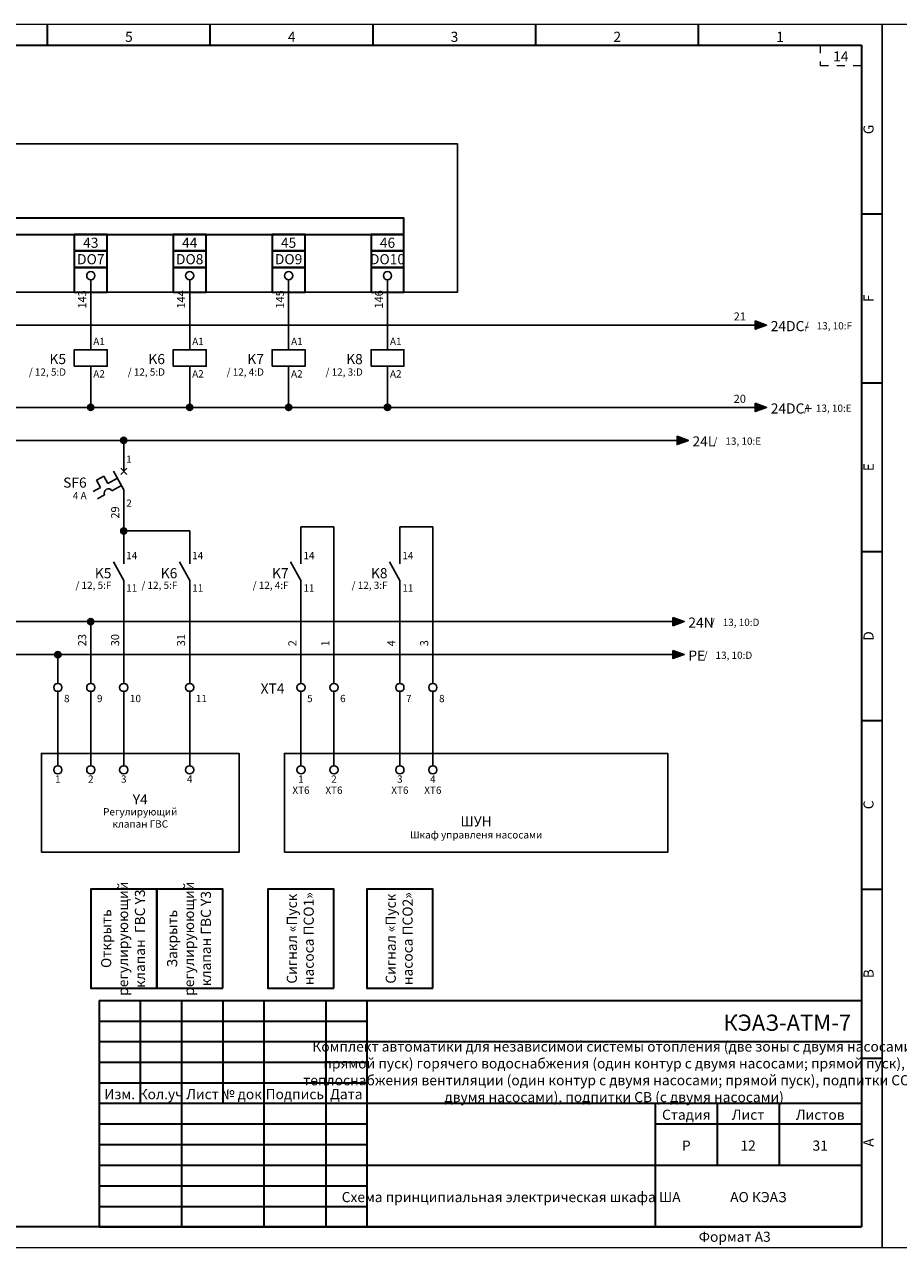
# Model space of a CAD drawing. Units: millimetres. Extents: x 0 to 12651, y 0 to 420.
# Drawn here: x 5303 to 5515, y 0 to 297 of the extents above; entities that cross this region are included whole.
import ezdxf
from ezdxf.enums import TextEntityAlignment as Align

# ---------------------------------------------------------------- set-up
doc = ezdxf.new("R2010")
doc.units = ezdxf.units.MM
doc.linetypes.add('EPL_DASH', pattern=[1, 0.5, -0.5])
for name, color, linetype, lineweight in [('EPLAN108', 5, 'Continuous', 35), ('EPLAN201', 7, 'Continuous', 35), ('EPLAN300', 5, 'Continuous', 25), ('EPLAN302', 5, 'Continuous', 25), ('EPLAN303', 6, 'Continuous', 25), ('EPLAN305', 5, 'EPL_DASH', 25), ('EPLAN306', 6, 'EPL_DASH', 25), ('EPLAN311', 1, 'Continuous', 25), ('EPLAN400', 5, 'Continuous', 35), ('EPLAN403', 5, 'Continuous', 35), ('EPLAN405', 1, 'Continuous', 25), ('EPLAN408', 5, 'Continuous', 35), ('EPLAN420', 7, 'Continuous', 35), ('EPLAN422', 7, 'Continuous', 35), ('EPLAN433', 251, 'Continuous', 35), ('EPLAN440', 73, 'Continuous', 35), ('EPLAN442', 73, 'Continuous', 35), ('EPLAN452', 7, 'Continuous', 35), ('EPLAN500', 7, 'Continuous', 35), ('EPLAN501', 7, 'Continuous', 35), ('EPLAN540', 16, 'Continuous', 25), ('EPLAN541', 5, 'Continuous', 25), ('EPLAN542', 92, 'Continuous', 25), ('EPLAN543', 1, 'Continuous', 25), ('EPLAN545', 1, 'Continuous', 25)]:
    doc.layers.add(name, color=color, linetype=linetype, lineweight=lineweight)
doc.styles.add('GOST type A', font='GOST_A.TTF')

msp = doc.modelspace()

# ---------------------------------------------------------------- hatches: boundary and pattern name
at = {"layer": 'EPLAN311', "linetype": 'Continuous', "lineweight": 25, "ltscale": 4}
for points in [[(5480.25, 225), (5483, 224), (5480.25, 223)], [(5480.25, 205), (5483, 204), (5480.25, 203)], [(5461.25, 197), (5464, 196), (5461.25, 195)], [(5460.25, 153), (5463, 152), (5460.25, 151)], [(5460.25, 145), (5463, 144), (5460.25, 143)]]:
    msp.add_hatch(color=256, dxfattribs=at).paths.add_polyline_path(points, flags=0)
h = msp.add_hatch(color=256, dxfattribs=at)
edge = h.paths.add_edge_path(flags=0)
edge.add_arc((5319, 204), 0.75, 0, 360)
h = msp.add_hatch(color=256, dxfattribs=at)
edge = h.paths.add_edge_path(flags=0)
edge.add_arc((5343, 204), 0.75, 0, 360)
h = msp.add_hatch(color=256, dxfattribs=at)
edge = h.paths.add_edge_path(flags=0)
edge.add_arc((5367, 204), 0.75, 0, 360)
h = msp.add_hatch(color=256, dxfattribs=at)
edge = h.paths.add_edge_path(flags=0)
edge.add_arc((5391, 204), 0.75, 0, 360)
h = msp.add_hatch(color=256, dxfattribs=at)
edge = h.paths.add_edge_path(flags=0)
edge.add_arc((5327, 196), 0.75, 0, 360)
h = msp.add_hatch(color=256, dxfattribs=at)
edge = h.paths.add_edge_path(flags=0)
edge.add_arc((5327, 174), 0.75, 0, 360)
h = msp.add_hatch(color=256, dxfattribs=at)
edge = h.paths.add_edge_path(flags=0)
edge.add_arc((5319, 152), 0.75, 0, 360)
h = msp.add_hatch(color=256, dxfattribs=at)
edge = h.paths.add_edge_path(flags=0)
edge.add_arc((5311, 144), 0.75, 0, 360)

# ---------------------------------------------------------------- linework, layer by layer
at = {"linetype": 'EPL_DASH', "lineweight": 20, "ltscale": 4}
msp.add_lwpolyline([(5496, 287), (5506, 287), (5506, 292), (5496, 292)], close=True, dxfattribs=at)
at = {"linetype": 'Continuous', "lineweight": 25, "ltscale": 4}
for centre in [(5311, 136), (5319, 136), (5327, 136), (5343, 136), (5370, 136), (5378, 136), (5394, 136), (5402, 136)]:
    msp.add_circle(centre, 1, dxfattribs=at)
at = {"layer": 'EPLAN108', "linetype": 'Continuous', "lineweight": 35, "ltscale": 4}
msp.add_lwpolyline([(5119, 246), (5395, 246), (5395, 250), (5119, 250)], close=True, dxfattribs=at)
at = {"layer": 'EPLAN201', "linetype": 'Continuous', "lineweight": 35, "ltscale": 4}
for p, q in [((5308.5, 292), (5308.5, 297)), ((5348, 292), (5348, 297)), ((5387.5, 292), (5387.5, 297)), ((5427, 292), (5427, 297)), ((5466.5, 292), (5466.5, 297)), ((5111, 292), (5321, 292)), ((5321, 292), (5506, 292)), ((5506, 292), (5506, 5)), ((5506, 251), (5511, 251)), ((5506, 210), (5511, 210)), ((5506, 169), (5511, 169)), ((5506, 128), (5511, 128)), ((5506, 87), (5511, 87)), ((5321, 60), (5506, 60)), ((5321, 60), (5321, 5)), ((5331, 60), (5331, 35)), ((5341, 60), (5341, 5)), ((5351, 60), (5351, 35)), ((5361, 60), (5361, 5)), ((5376, 60), (5376, 5)), ((5386, 60), (5386, 5)), ((5506, 60), (5506, 5)), ((5321, 55), (5386, 55)), ((5321, 50), (5386, 50)), ((5386, 50), (5506, 50)), ((5321, 45), (5386, 45)), ((5506, 46), (5511, 46)), ((5321, 40), (5386, 40)), ((5506, 35), (5321, 35)), ((5456, 20), (5456, 35)), ((5471, 35), (5471, 20)), ((5486, 35), (5486, 20)), ((5321, 30), (5386, 30)), ((5456, 30), (5506, 30)), ((5321, 25), (5386, 25)), ((5321, 20), (5386, 20)), ((5386, 20), (5506, 20)), ((5456, 5), (5456, 20)), ((5321, 15), (5386, 15)), ((5321, 10), (5386, 10)), ((5321, 5), (5111, 5)), ((5321, 5), (5309, 5)), ((5506, 5), (5321, 5)), ((5321, 5), (5506, 5)), ((5506, 5), (5321, 5)), ((5321.05, 5), (5506, 5))]:
    msp.add_line(p, q, dxfattribs=at)
at = {"layer": 'EPLAN201', "linetype": 'Continuous', "lineweight": 0, "ltscale": 4}
for points in [[(5091, 0), (5511, 0), (5511, 297), (5091, 297)], [(5511, 0), (5931, 0), (5931, 297), (5511, 297)]]:
    msp.add_lwpolyline(points, close=True, dxfattribs=at)
at = {"layer": 'EPLAN300', "linetype": 'Continuous', "lineweight": 25}
for p, q in [((5319, 218), (5319, 220)), ((5343, 218), (5343, 220)), ((5367, 218), (5367, 220)), ((5391, 218), (5391, 220)), ((5319, 214), (5319, 212)), ((5343, 214), (5343, 212)), ((5367, 214), (5367, 212)), ((5391, 214), (5391, 212)), ((5327, 192), (5327, 188.5)), ((5327.003412, 184.0021), (5327.003412, 180)), ((5326.996588, 167.9979), (5326.996588, 165.9979)), ((5342.996588, 167.9979), (5342.996588, 165.9979)), ((5369.996588, 167.9979), (5369.996588, 165.9979)), ((5393.996588, 167.9979), (5393.996588, 165.9979)), ((5327, 162), (5327, 160)), ((5343, 162), (5343, 160)), ((5370, 162), (5370, 160)), ((5394, 162), (5394, 160))]:
    msp.add_line(p, q, dxfattribs=at)
at = {"layer": 'EPLAN300', "linetype": 'Continuous', "lineweight": 25, "ltscale": 4}
for p, q in [((5320.393215, 186.328428), (5322.147009, 187.289787)), ((5322.147009, 187.289787), (5323.108367, 185.535994)), ((5327.003412, 184.0021), (5324.503412, 188.5021)), ((5326.25, 189.25), (5327.75, 187.75)), ((5326.25, 187.75), (5327.75, 189.25)), ((5319.600781, 183.613277), (5321.354574, 184.574635)), ((5321.354574, 184.574635), (5320.393215, 186.328428)), ((5325.440912, 186.8146), (5323.108367, 185.535994)), ((5326.440912, 185.0146), (5324.108367, 183.735994)), ((5320.600781, 181.813277), (5322.354574, 182.774635)), ((5327, 162), (5324.5, 166.5)), ((5343, 162), (5340.5, 166.5)), ((5370, 162), (5367.5, 166.5)), ((5394, 162), (5391.5, 166.5)), ((5310.998612, 138), (5311, 137)), ((5318.998612, 138), (5319, 137)), ((5326.998612, 138), (5327, 137)), ((5342.998612, 138), (5343, 137)), ((5369.998612, 138), (5370, 137)), ((5377.998612, 138), (5378, 137)), ((5393.998612, 138), (5394, 137)), ((5401.998612, 138), (5402, 137))]:
    msp.add_line(p, q, dxfattribs=at)
at = {"layer": 'EPLAN300', "linetype": 'Continuous', "lineweight": 25}
for points in [[(5315, 214), (5323, 214), (5323, 218), (5315, 218)], [(5339, 214), (5347, 214), (5347, 218), (5339, 218)], [(5363, 214), (5371, 214), (5371, 218), (5363, 218)], [(5387, 214), (5395, 214), (5395, 218), (5387, 218)]]:
    msp.add_lwpolyline(points, close=True, dxfattribs=at)
at = {"layer": 'EPLAN300', "linetype": 'Continuous', "lineweight": 25, "ltscale": 4}
msp.add_arc((5323.25, 183.24), 1, 30.5432864, 206.70862904, dxfattribs=at)
at = {"layer": 'EPLAN302', "linetype": 'Continuous', "lineweight": 25, "ltscale": 4}
for p, q in [((5311, 117), (5311, 120)), ((5319, 117), (5319, 120)), ((5327, 117), (5327, 120)), ((5343, 117), (5343, 120)), ((5370, 117), (5370, 120)), ((5378, 117), (5378, 120)), ((5394, 117), (5394, 120)), ((5402, 117), (5402, 120))]:
    msp.add_line(p, q, dxfattribs=at)
for centre in [(5311, 116), (5319, 116), (5327, 116), (5343, 116), (5370, 116), (5378, 116), (5394, 116), (5402, 116)]:
    msp.add_circle(centre, 1, dxfattribs=at)
at = {"layer": 'EPLAN303', "linetype": 'Continuous', "lineweight": 25, "ltscale": 4}
for p, q in [((5319, 235), (5319, 232)), ((5343, 235), (5343, 232)), ((5367, 235), (5367, 232)), ((5391, 235), (5391, 232))]:
    msp.add_line(p, q, dxfattribs=at)
for centre in [(5319, 236), (5343, 236), (5367, 236), (5391, 236)]:
    msp.add_circle(centre, 1, dxfattribs=at)
at = {"layer": 'EPLAN305', "linetype": 'Continuous', "lineweight": 25, "ltscale": 4}
for points in [[(5307, 96), (5355, 96), (5355, 120), (5307, 120)], [(5366, 96), (5459, 96), (5459, 120), (5366, 120)]]:
    msp.add_lwpolyline(points, close=True, dxfattribs=at)
at = {"layer": 'EPLAN306', "linetype": 'Continuous', "lineweight": 25, "ltscale": 4}
msp.add_lwpolyline([(5119, 232), (5408, 232), (5408, 268), (5119, 268)], close=True, dxfattribs=at)
at = {"layer": 'EPLAN311', "linetype": 'Continuous', "lineweight": 25, "ltscale": 4}
for p, q in [((5319, 220), (5319, 232)), ((5343, 220), (5343, 232)), ((5367, 220), (5367, 232)), ((5391, 220), (5391, 232)), ((5479, 224), (5480.25, 224)), ((5319, 206), (5319, 204)), ((5343, 206), (5343, 204)), ((5367, 206), (5367, 204)), ((5391, 206), (5391, 204)), ((5317, 204), (5321, 204)), ((5341, 204), (5345, 204)), ((5365, 204), (5369, 204)), ((5389, 204), (5393, 204)), ((5479, 204), (5480.25, 204)), ((5325, 196), (5329, 196)), ((5327, 196), (5327, 194)), ((5460, 196), (5461.25, 196)), ((5327, 176), (5327, 172)), ((5329, 174), (5327, 174)), ((5341, 174), (5343, 174)), ((5343, 174), (5343, 172)), ((5370, 175), (5378, 175)), ((5370, 175), (5370, 168)), ((5372, 175), (5370, 175)), ((5370, 175), (5370, 173)), ((5376, 175), (5378, 175)), ((5378, 175), (5378, 138)), ((5378, 175), (5378, 173)), ((5394, 175), (5402, 175)), ((5394, 175), (5394, 168)), ((5396, 175), (5394, 175)), ((5394, 175), (5394, 173)), ((5400, 175), (5402, 175)), ((5402, 175), (5402, 138)), ((5402, 175), (5402, 173)), ((5370, 138), (5370, 160)), ((5394, 138), (5394, 160)), ((5259, 152), (5319, 152)), ((5317, 152), (5321, 152)), ((5319, 152), (5319, 150)), ((5459, 152), (5460.25, 152)), ((5251, 144), (5311, 144)), ((5309, 144), (5313, 144)), ((5311, 144), (5311, 142)), ((5459, 144), (5460.25, 144)), ((5370, 135.25), (5370, 119)), ((5378, 135.25), (5378, 119)), ((5394, 135.25), (5394, 119)), ((5402, 135.25), (5402, 119))]:
    msp.add_line(p, q, dxfattribs=at)
for points in [[(5480.25, 225), (5483, 224), (5480.25, 223)], [(5480.25, 205), (5483, 204), (5480.25, 203)], [(5461.25, 197), (5464, 196), (5461.25, 195)], [(5460.25, 153), (5463, 152), (5460.25, 151)], [(5460.25, 145), (5463, 144), (5460.25, 143)]]:
    msp.add_lwpolyline(points, close=True, dxfattribs=at)
for centre in [(5319, 204), (5343, 204), (5367, 204), (5391, 204), (5327, 196), (5327, 174), (5319, 152), (5311, 144)]:
    msp.add_circle(centre, 0.75, dxfattribs=at)
at = {"layer": 'EPLAN400', "linetype": 'Continuous', "lineweight": 35, "ltscale": 4}
for points in [[(5315, 242), (5323, 242), (5323, 246), (5315, 246)], [(5339, 242), (5347, 242), (5347, 246), (5339, 246)], [(5363, 242), (5371, 242), (5371, 246), (5363, 246)], [(5387, 242), (5395, 242), (5395, 246), (5387, 246)], [(5315, 238), (5323, 238), (5323, 242), (5315, 242)], [(5339, 238), (5347, 238), (5347, 242), (5339, 242)], [(5363, 238), (5371, 238), (5371, 242), (5363, 242)], [(5387, 238), (5395, 238), (5395, 242), (5387, 242)], [(5315, 232), (5323, 232), (5323, 238), (5315, 238)], [(5339, 232), (5347, 232), (5347, 238), (5339, 238)], [(5363, 232), (5371, 232), (5371, 238), (5363, 238)], [(5387, 232), (5395, 232), (5395, 238), (5387, 238)]]:
    msp.add_lwpolyline(points, close=True, dxfattribs=at)
at = {"layer": 'EPLAN501', "linetype": 'Continuous', "lineweight": 35, "ltscale": 4}
for points in [[(5335, 63), (5335, 87), (5319, 87), (5319, 63)], [(5351, 63), (5351, 87), (5335, 87), (5335, 63)], [(5378, 63), (5378, 87), (5362, 87), (5362, 63)], [(5402, 63), (5402, 87), (5386, 87), (5386, 63)]]:
    msp.add_lwpolyline(points, close=True, dxfattribs=at)
at = {"layer": 'EPLAN540', "linetype": 'Continuous', "lineweight": 25, "ltscale": 4}
for p, q in [((5319, 152), (5319, 138)), ((5321, 152), (5461, 152)), ((5319, 119), (5319, 135.25))]:
    msp.add_line(p, q, dxfattribs=at)
at = {"layer": 'EPLAN541', "linetype": 'Continuous', "lineweight": 25, "ltscale": 4}
for p, q in [((5267, 196), (5327, 196)), ((5327, 196), (5327, 190)), ((5329, 196), (5462, 196)), ((5327, 174), (5327, 182)), ((5327, 174), (5327, 168)), ((5329, 174), (5343, 174)), ((5343, 174), (5343, 168)), ((5327, 160), (5327, 138)), ((5343, 160), (5343, 138)), ((5327, 119), (5327, 135.25)), ((5343, 119), (5343, 135.25))]:
    msp.add_line(p, q, dxfattribs=at)
at = {"layer": 'EPLAN542', "linetype": 'Continuous', "lineweight": 25, "ltscale": 4}
for p, q in [((5311, 144), (5311, 138)), ((5313, 144), (5461, 144)), ((5311, 119), (5311, 135.25))]:
    msp.add_line(p, q, dxfattribs=at)
at = {"layer": 'EPLAN543', "linetype": 'Continuous', "lineweight": 25, "ltscale": 4}
for p, q in [((5319, 204), (5319, 212)), ((5343, 204), (5343, 212)), ((5367, 204), (5367, 212)), ((5391, 204), (5391, 212)), ((5283, 204), (5319, 204)), ((5321, 204), (5343, 204)), ((5345, 204), (5367, 204)), ((5369, 204), (5391, 204)), ((5393, 204), (5481, 204))]:
    msp.add_line(p, q, dxfattribs=at)
at = {"layer": 'EPLAN545', "linetype": 'Continuous', "lineweight": 25, "ltscale": 4}
msp.add_line((5189, 224), (5481, 224), dxfattribs=at)

# ---------------------------------------------------------------- texts
at = {"layer": 'EPLAN201', "style": 'GOST type A'}
for s, p in [('Изм.', (5326, 37.25)), ('Кол.уч', (5336, 37.25)), ('Лист', (5346.1, 37.25)), ('№ док.', (5356, 37.25)), ('Подпись', (5368.5, 37.25)), ('Дата', (5381, 37.25)), ('Стадия', (5463.5, 32.25)), ('Лист', (5478.5, 32.25)), ('Листов', (5496, 32.25))]:
    msp.add_text(s, height=2.45625, dxfattribs=at).set_placement(p, align=Align.MIDDLE_CENTER)
msp.add_text('Формат А3', height=2.45625, dxfattribs=at).set_placement((5466.511093, 1.39277))
at = {"layer": 'EPLAN400', "style": 'GOST type A'}
for s, p in [('43', (5319, 242)), ('44', (5343, 242)), ('45', (5367, 242)), ('46', (5391, 242)), ('DO7', (5319, 238)), ('DO8', (5343, 238)), ('DO9', (5367, 238)), ('DO10', (5391, 238)), ('Y4', (5331, 106.825)), ('ШУН', (5412.5, 101.475))]:
    msp.add_text(s, height=2.45625, dxfattribs=at).set_placement(p, align=Align.BOTTOM_CENTER)
for s, p in [('K5', (5313, 215.75)), ('K6', (5337, 215.75)), ('K7', (5361, 215.75)), ('K8', (5385, 215.75)), ('SF6', (5318, 185.75)), ('K5', (5324, 163.75)), ('K6', (5340, 163.75)), ('K7', (5367, 163.75)), ('K8', (5391, 163.75))]:
    msp.add_text(s, height=2.45625, dxfattribs=at).set_placement(p, align=Align.MIDDLE_RIGHT)
at = {"layer": 'EPLAN403', "style": 'GOST type A'}
for s, p in [('24DC-', (5484, 223.75)), ('24DC+', (5484, 203.75)), ('24L', (5465, 195.75)), ('24N', (5464, 151.75)), ('PE', (5464, 143.75))]:
    msp.add_text(s, height=2.45625, dxfattribs=at).set_placement(p, align=Align.MIDDLE_LEFT)
at = {"layer": 'EPLAN405', "style": 'GOST type A'}
for s, p in [('143', (5318.5, 228)), ('144', (5342.5, 228)), ('145', (5366.5, 228)), ('146', (5390.5, 228)), ('29', (5326.5, 177)), ('23', (5318.5, 146)), ('30', (5326.5, 146)), ('31', (5342.5, 146)), ('2', (5369.5, 146)), ('1', (5377.5, 146)), ('4', (5393.5, 146)), ('3', (5401.5, 146))]:
    msp.add_text(s, height=1.965, rotation=90, dxfattribs=at).set_placement(p, align=Align.BOTTOM_LEFT)
for s, p in [('21', (5475, 224.5)), ('20', (5475, 204.5))]:
    msp.add_text(s, height=1.965, dxfattribs=at).set_placement(p, align=Align.BOTTOM_LEFT)
at = {"layer": 'EPLAN408', "style": 'GOST type A'}
msp.add_text('XT4', height=2.45625, dxfattribs=at).set_placement((5366, 135.75), align=Align.MIDDLE_RIGHT)
at = {"layer": 'EPLAN420', "style": 'GOST type A'}
for s, p in [('A1', (5319.6, 218.6)), ('A1', (5343.6, 218.6)), ('A1', (5367.6, 218.6)), ('A1', (5391.6, 218.6)), ('1', (5327.6, 190)), ('14', (5327.6, 166.6)), ('14', (5343.6, 166.6)), ('14', (5370.6, 166.6)), ('14', (5394.6, 166.6))]:
    msp.add_text(s, height=1.7685, dxfattribs=at).set_placement(p, align=Align.BOTTOM_LEFT)
for s, p in [('A2', (5319.6, 213.04)), ('A2', (5343.6, 213.04)), ('A2', (5367.6, 213.04)), ('A2', (5391.6, 213.04)), ('2', (5327.6, 181.64)), ('11', (5327.6, 161.04)), ('11', (5343.6, 161.04)), ('11', (5370.6, 161.04)), ('11', (5394.6, 161.04))]:
    msp.add_text(s, height=1.7685, dxfattribs=at).set_placement(p, align=Align.TOP_LEFT)
for s, p in [('1', (5311, 114.64)), ('2', (5319, 114.64)), ('3', (5327, 114.64)), ('4', (5343, 114.64)), ('1', (5370, 114.64)), ('2', (5378, 114.64)), ('3', (5394, 114.64)), ('4', (5402, 114.64))]:
    msp.add_text(s, height=1.7685, dxfattribs=at).set_placement(p, align=Align.TOP_CENTER)
at = {"layer": 'EPLAN422', "style": 'GOST type A'}
for s, p in [('8', (5312.5, 133.32)), ('9', (5320.5, 133.32)), ('10', (5328.5, 133.32)), ('11', (5344.5, 133.32)), ('5', (5371.5, 133.32)), ('6', (5379.5, 133.32)), ('7', (5395.5, 133.32)), ('8', (5403.5, 133.32))]:
    msp.add_text(s, height=1.7685, dxfattribs=at).set_placement(p, align=Align.MIDDLE_LEFT)
at = {"layer": 'EPLAN433', "style": 'GOST type A'}
for p in [(5370, 111.94), (5378, 111.94), (5394, 111.94), (5402, 111.94)]:
    msp.add_text('XT6', height=1.7685, dxfattribs=at).set_placement(p, align=Align.TOP_CENTER)
at = {"layer": 'EPLAN440', "style": 'GOST type A'}
for s, p in [('/ 12, 5:D', (5313, 212.595)), ('/ 12, 5:D', (5337, 212.595)), ('/ 12, 4:D', (5361, 212.595)), ('/ 12, 3:D', (5385, 212.595)), ('/ 12, 5:F', (5324, 160.82)), ('/ 12, 5:F', (5340, 160.82)), ('/ 12, 4:F', (5367, 160.82)), ('/ 12, 3:F', (5391, 160.82))]:
    msp.add_text(s, height=1.7685, dxfattribs=at).set_placement(p, align=Align.MIDDLE_RIGHT)
at = {"layer": 'EPLAN442', "style": 'GOST type A'}
for s, p in [('/ ', (5492.26, 223.82)), ('13, 10:F', (5495.14, 223.82)), ('/ ', (5492.08, 203.82)), ('13, 10:E', (5494.96, 203.82)), ('/ ', (5470.11, 195.82)), ('13, 10:E', (5472.99, 195.82)), ('/ ', (5469.46, 151.82)), ('13, 10:D', (5472.34, 151.82)), ('/ ', (5467.72, 143.82)), ('13, 10:D', (5470.6, 143.82))]:
    msp.add_text(s, height=1.7685, dxfattribs=at).set_placement(p, align=Align.MIDDLE_LEFT)
at = {"layer": 'EPLAN452', "style": 'GOST type A'}
for s, p in [('5', (5328.25, 292)), ('4', (5367.75, 292)), ('3', (5407.25, 292)), ('2', (5446.75, 292)), ('1', (5486.25, 292))]:
    msp.add_text(s, height=2.45625, dxfattribs=at).set_placement(p, align=Align.BOTTOM_CENTER)
for s, p in [('14', (5501, 289.25)), ('Р', (5463.5, 24.75)), ('12', (5478.5, 24.75)), ('31', (5496, 24.75)), ('Схема принципиальная электрическая шкафа ША', (5421, 12.25)), ('АО КЭАЗ', (5481, 12.25))]:
    msp.add_text(s, height=2.45625, dxfattribs=at).set_placement(p, align=Align.MIDDLE_CENTER)
for s, p in [('G', (5506.5, 271.5)), ('F', (5506.5, 230.5)), ('E', (5506.5, 189.5)), ('D', (5506.5, 148.5)), ('C', (5506.5, 107.5)), ('B', (5506.5, 66.5)), ('A', (5506.5, 25.5))]:
    msp.add_text(s, height=2.45625, rotation=90, dxfattribs=at).set_placement(p, align=Align.TOP_CENTER)
msp.add_text('КЭАЗ-АТМ-7', height=3.93, dxfattribs=at).set_placement((5503.5, 54.6), align=Align.MIDDLE_RIGHT)
at = {"layer": 'EPLAN452', "insert": (5446, 42.35), "char_height": 2.45625, "attachment_point": 5, "style": 'GOST type A'}
msp.add_mtext('Комплект автоматики для независимой системы отопления (две зоны с двумя насосами;\\Pпрямой пуск) горячего водоснабжения (один контур с двумя насосами; прямой пуск),\\Pтеплоснабжения вентиляции (один контур с двумя насосами; прямой пуск), подпитки СО (с\\Pдвумя насосами), подпитки СВ (с двумя насосами)', dxfattribs=at)
at = {"layer": 'EPLAN500', "style": 'GOST type A'}
msp.add_text('4 A', height=1.7685, dxfattribs=at).set_placement((5318, 182.595), align=Align.MIDDLE_RIGHT)
at = {"layer": 'EPLAN501', "style": 'GOST type A'}
msp.add_text('Шкаф управленя насосами', height=1.7685, dxfattribs=at).set_placement((5412.5, 98.775), align=Align.BOTTOM_CENTER)
at = {"layer": 'EPLAN501', "insert": (5331, 101.425), "char_height": 1.7685, "attachment_point": 8, "style": 'GOST type A'}
msp.add_mtext('Регулирующий\\Pклапан ГВС', dxfattribs=at)
at = {"layer": 'EPLAN501', "char_height": 2.45625, "attachment_point": 5, "rotation": 90, "style": 'GOST type A'}
for s, insert in [('Открыть\\Pрегулируюющий\\Pклапан  ГВС Y3', (5327.15, 75)), ('Закрыть\\Pрегулируюющий\\Pклапан ГВС Y3', (5343.15, 75)), ('Сигнал «Пуск\\Pнасоса ПСО1»', (5370.15, 75)), ('Сигнал «Пуск\\Pнасоса ПСО2»', (5394.15, 75))]:
    msp.add_mtext(s, dxfattribs=dict(at, insert=insert))

doc.saveas('drawing.dxf')
